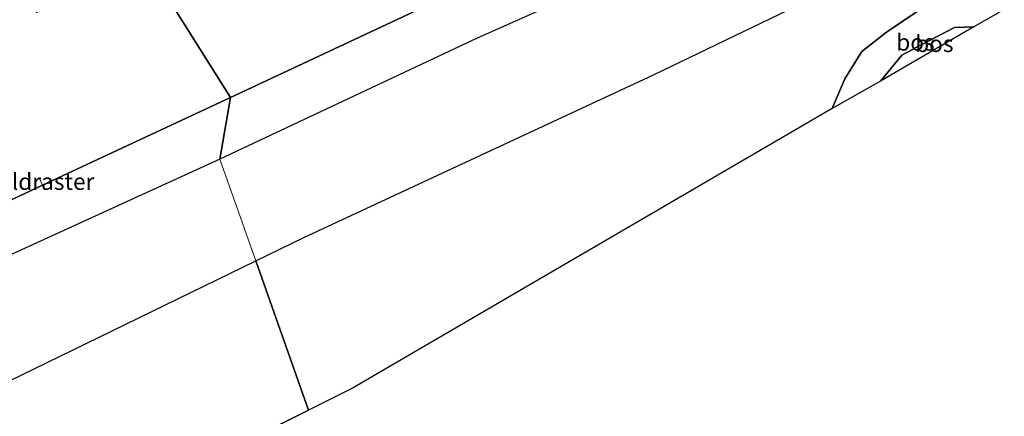
# Model space of a CAD drawing. Units: metres. Extents: x 179995 to 184837, y 485599 to 487502.
# Drawn here: x 183580 to 183728, y 486537 to 486597 of the extents above; entities that cross this region are included whole.
import ezdxf
from ezdxf.enums import TextEntityAlignment as Align

# ---------------------------------------------------------------- set-up
doc = ezdxf.new("R2010")
doc.units = ezdxf.units.M
doc.linetypes.add('IE-TERREINAFSCHEIDING', pattern=[10, 8, -2])
doc.layers.add('B-ME-GR-BOS-GV-B6', color=10, linetype='Continuous')
doc.layers.add('B-ME-KG-KADASTRAAL-OPNAMEDTMGRENS-L-B1', color=10, linetype='Continuous')
for name, color, linetype, lineweight in [('B-ME-GW-KRUINLIJN-L-B1', 93, 'Continuous', 18), ('B-ME-GW-TEENLIJN-L-B1', 93, 'Continuous', 18), ('B-ME-IE-GRONDWERKLIJN-GROND_NIETINGERICHT-GV-B6', 253, 'Continuous', 18), ('B-ME-IE-HULPGEOMETRIE-L-B1', 53, 'Continuous', 18), ('B-ME-IE-TERREINAFSCHEIDING-RASTERHEKWERK-L-B1', 8, 'IE-TERREINAFSCHEIDING', 18)]:
    doc.layers.add(name, color=color, linetype=linetype, lineweight=lineweight)
doc.styles.add('NLCS-ISO', font='NLCS-ISO.TTF')

msp = doc.modelspace()

# ---------------------------------------------------------------- linework, layer by layer
at = {"layer": 'B-ME-GR-BOS-GV-B6'}
for points in [[(183826.452, 486697.59, 11), (183803.351, 486686.166, 11.125), (183792.413, 486678.136, 10.947), (183773.586, 486659.171, 10.987), (183757.706, 486643.525, 10.884), (183748.43, 486637.87, 11.018), (183733.852, 486630.882, 10.92), (183709.259, 486620.297, 10.772), (183692.847, 486613.093, 10.799), (183677.255, 486606.556, 10.545), (183648.465, 486593.733, 10.429), (183609.706, 486575.53, 10.246)], [(183615.15, 486560.275, 10.505), (183622.337, 486563.78, 10.505), (183674.997, 486588.218, 10.835), (183699.367, 486600.021, 11.214), (183736.072, 486617.281, 11.268), (183763.144, 486631.033, 11.067), (183772.254, 486638.524, 11.259), (183784.569, 486651.555, 10.964), (183803.981, 486669.294, 11.366), (183817.703, 486678.665, 11.094)], [(183817.549, 486654.066, 11.094), (183750.715, 486611.45, 11.089), (183730.646, 486599.778, 10.754), (183726.284, 486599.461, 10.792), (183722.228, 486598.898, 10.805), (183718.015, 486598.655, 10.875), (183714.674, 486597.735, 10.895), (183710.018, 486594.664, 10.941), (183706.314, 486591.712, 10.949), (183703.788, 486587.615, 10.882), (183701.835, 486583.139, 10.845), (183629.775, 486541.157, 10.762), (183623.054, 486537.815, 10.681), (183615.15, 486560.275, 10.505)], [(183609.706, 486575.53, 10.246), (183611.3421, 486584.8396, 10.3632), (183640.2573, 486598.3512, 10.6267), (183655.4277, 486610.9552, 11.1587), (183655.694, 486611.163, 11.228), (183660.652, 486611.454, 11.237), (183663.097, 486611.031, 11.144), (183666.103, 486612.136, 11.279), (183671.148, 486613.675, 11.443), (183686.343, 486618.486, 11.41), (183693.414, 486619.536, 11.061), (183698.996, 486620.063, 10.982), (183706.006, 486621.59, 10.957), (183712.606, 486623.749, 10.851), (183714.771, 486624.771, 10.799), (183718.772, 486628.021, 10.825), (183722.186, 486630.875, 10.838), (183726.664, 486633.516, 10.844), (183730.994, 486635.113, 10.859)], [(183655.694, 486611.163, 11.228), (183655.4277, 486610.9552, 11.1587), (183640.2573, 486598.3512, 10.6267), (183611.3421, 486584.8396, 10.3632), (183600.387, 486602.223, 10.702), (183610.283, 486601.974, 10.979), (183614.951, 486602.12, 10.981), (183619.431, 486603.123, 11.005), (183625.473, 486604.797, 11.189), (183638.644, 486608.608, 11.368), (183650.165, 486610.526, 11.269), (183654.712, 486611.105, 11.226), (183655.694, 486611.163, 11.228)], [(183597.831, 486609.725, 12.431), (183598.394, 486607.889, 12.463), (183598.285, 486607.87, 12.451), (183591.868, 486606.44, 11.784), (183586.915, 486604.422, 11.677), (183583.514, 486601.717, 11.104), (183582.092, 486597.591, 10.499), (183586.388, 486599.636, 10.661), (183591.394, 486601.447, 10.687), (183596.09, 486601.652, 10.71), (183600.387, 486602.223, 10.702), (183611.3421, 486584.8396, 10.3632), (183583.0306, 486571.6268, 10.4216), (183554.5311, 486558.2554, 10.2861), (183526.2837, 486544.9577, 10.2118), (183497.7669, 486531.2141, 10.271)], [(183701.835, 486583.139, 10.845), (183703.788, 486587.615, 10.882), (183706.314, 486591.712, 10.949), (183710.018, 486594.664, 10.941), (183714.674, 486597.735, 10.895), (183718.015, 486598.655, 10.875), (183722.228, 486598.898, 10.805), (183726.284, 486599.461, 10.792), (183730.646, 486599.778, 10.754), (183723.185, 486595.445, 11.534), (183720.259, 486595.36, 11.823), (183715.342, 486592.771, 11.823), (183712.329, 486591.167, 11.823), (183709.118, 486587.264, 11.597), (183701.835, 486583.139, 10.845)], [(183723.185, 486595.445, 11.534), (183709.118, 486587.264, 11.597), (183712.329, 486591.167, 11.823), (183715.342, 486592.771, 11.823), (183720.259, 486595.36, 11.823), (183723.185, 486595.445, 11.534)], [(183497.7669, 486531.2141, 10.271), (183526.2837, 486544.9577, 10.2118), (183554.5311, 486558.2554, 10.2861), (183583.0306, 486571.6268, 10.4216), (183611.3421, 486584.8396, 10.3632), (183609.706, 486575.53, 10.246)], [(183609.706, 486575.53, 10.246), (183575.663, 486559.995, 10.21), (183549.405, 486547.974, 10.233), (183520.999, 486534.659, 10.237)], [(183538.845, 486524.585, 10.334), (183577.853, 486542.087, 10.504), (183615.15, 486560.275, 10.505)], [(183615.15, 486560.275, 10.505), (183623.054, 486537.815, 10.681), (183612.627, 486532.58, 10.642)]]:
    msp.add_polyline3d(points, dxfattribs=at)
at = {"layer": 'B-ME-GW-KRUINLIJN-L-B1'}
msp.add_polyline3d([(183723.185, 486595.445, 11.534), (183720.259, 486595.36, 11.823), (183715.342, 486592.771, 11.823), (183712.329, 486591.167, 11.823), (183709.118, 486587.264, 11.597)], dxfattribs=at)
at = {"layer": 'B-ME-GW-TEENLIJN-L-B1'}
msp.add_polyline3d([(183730.646, 486599.778, 10.754), (183726.284, 486599.461, 10.792), (183722.228, 486598.898, 10.805), (183718.015, 486598.655, 10.875), (183714.674, 486597.735, 10.895), (183710.018, 486594.664, 10.941), (183706.314, 486591.712, 10.949), (183703.788, 486587.615, 10.882), (183701.835, 486583.139, 10.845)], dxfattribs=at)
at = {"layer": 'B-ME-IE-GRONDWERKLIJN-GROND_NIETINGERICHT-GV-B6'}
for points in [[(183615.15, 486560.275, 10.505), (183609.706, 486575.53, 10.246), (183648.465, 486593.733, 10.429), (183677.255, 486606.556, 10.545), (183692.847, 486613.093, 10.799), (183709.259, 486620.297, 10.772), (183733.852, 486630.882, 10.92), (183748.43, 486637.87, 11.018), (183757.706, 486643.525, 10.884), (183773.586, 486659.171, 10.987), (183792.413, 486678.136, 10.947), (183803.351, 486686.166, 11.125), (183826.452, 486697.59, 11)], [(183817.703, 486678.665, 11.094), (183803.981, 486669.294, 11.366), (183784.569, 486651.555, 10.964), (183772.254, 486638.524, 11.259), (183763.144, 486631.033, 11.067), (183736.072, 486617.281, 11.268), (183699.367, 486600.021, 11.214), (183674.997, 486588.218, 10.835), (183622.337, 486563.78, 10.505), (183615.15, 486560.275, 10.505)], [(183520.999, 486534.659, 10.237), (183549.405, 486547.974, 10.233), (183575.663, 486559.995, 10.21), (183609.706, 486575.53, 10.246)], [(183609.706, 486575.53, 10.246), (183615.15, 486560.275, 10.505), (183577.853, 486542.087, 10.504), (183538.845, 486524.585, 10.334)]]:
    msp.add_polyline3d(points, dxfattribs=at)
at = {"layer": 'B-ME-IE-HULPGEOMETRIE-L-B1'}
msp.add_polyline3d([(183574.094, 486676.768, 17.283), (183580.2389, 486659.4356, 11.7977), (183582.255, 486653.749, 9.998), (183583.6617, 486649.7516, 10.0946), (183587.523, 486638.7792, 10.2834), (183588.4804, 486636.0587, 10.0098), (183592.3264, 486625.1299, 10.2195), (183594.277, 486619.587, 9.793), (183594.894, 486617.832, 9.67), (183595.382, 486616.605, 10.173), (183597.831, 486609.725, 12.431), (183598.394, 486607.889, 12.463), (183600.387, 486602.223, 10.702), (183611.3421, 486584.8396, 10.3632), (183609.706, 486575.53, 10.246), (183615.15, 486560.275, 10.505), (183623.054, 486537.815, 10.681)], dxfattribs=at)
at = {"layer": 'B-ME-IE-TERREINAFSCHEIDING-RASTERHEKWERK-L-B1'}
msp.add_line((183583.0306, 486571.6268, 10.4216), (183582.5458, 486572.7158, 10.4349), dxfattribs=at)
for points in [[(183611.3421, 486584.8396, 10.3633), (183640.2573, 486598.3513, 10.6268), (183655.4278, 486610.9553, 11.1588), (183655.694, 486611.163, 11.228), (183661.6025, 486615.7603, 12.2303), (183670.916, 486622.88, 13.9888), (183675.732, 486626.445, 16.47), (183677.3818, 486627.6659, 14.9334), (183680.6401, 486629.8164, 15.3023), (183684.0068, 486632.0453, 15.4118), (183693.6263, 486638.6076, 15.2285), (183719.6281, 486656.0308, 15.5278), (183737.0426, 486664.4533, 15.6598), (183743.9326, 486667.6918, 15.2417), (183744.124, 486667.786, 15.939), (183750.491, 486670.9209, 14.0199), (183761.0098, 486675.9809, 13.533), (183770.9008, 486680.8383, 12.6174), (183778.3778, 486684.6228, 11.2578), (183782.776, 486686.831, 11.016), (183791.4253, 486691.1749, 11.054), (183805.5514, 486698.4905, 10.8397)], [(183378.0981, 486463.2201, 9.8854), (183379.6026, 486468.8023, 9.8143), (183381.7296, 486476.6933, 9.7138), (183413.3456, 486491.3118, 10.0623), (183441.5748, 486504.5806, 9.9268), (183469.5788, 486517.805, 10.0309), (183497.7669, 486531.2141, 10.271), (183526.2838, 486544.9578, 10.2118), (183554.5311, 486558.2554, 10.2861), (183583.0306, 486571.6268, 10.4216), (183611.3421, 486584.8396, 10.3633)]]:
    msp.add_polyline3d(points, dxfattribs=at)
at = {"layer": 'B-ME-KG-KADASTRAAL-OPNAMEDTMGRENS-L-B1'}
for points in [[(183937.854, 486730.781, 11.086), (183914.292, 486715.75, 11.038), (183884.427, 486696.846, 11.172), (183863.726, 486683.565, 11.111), (183842.594, 486670.091, 11.115), (183817.549, 486654.066, 11.094), (183750.715, 486611.45, 11.089), (183730.646, 486599.778, 10.754), (183723.185, 486595.445, 11.534), (183709.118, 486587.264, 11.597), (183701.835, 486583.139, 10.845), (183629.775, 486541.157, 10.762), (183623.054, 486537.815, 10.681)], [(183291.21, 486372.654, 13.259), (183317.123, 486385.563, 12.802), (183340.841, 486397.465, 13.483), (183364.54, 486409.27, 13.651), (183375.37, 486414.729, 13.514), (183384.371, 486419.214, 9.921), (183409.926, 486431.845, 9.675), (183426.264, 486439.968, 9.255), (183435.649, 486444.634, 9.882), (183467.754, 486460.537, 10.095), (183503.414, 486478.328, 10.414), (183511.73, 486482.463, 10.477), (183576.248, 486514.468, 10.425), (183612.627, 486532.58, 10.642), (183623.054, 486537.815, 10.681)]]:
    msp.add_polyline3d(points, dxfattribs=at)

# ---------------------------------------------------------------- texts
at = {"layer": 'B-ME-GR-BOS-GV-B6', "ltscale": 0.2, "style": 'NLCS-ISO'}
for p in [(183714.3913, 486593.1202), (183717.2363, 486592.9087)]:
    msp.add_text('bos', height=2.5, dxfattribs=at).set_placement(p, align=Align.MIDDLE_CENTER)
at = {"layer": 'B-ME-IE-TERREINAFSCHEIDING-RASTERHEKWERK-L-B1', "ltscale": 0.2, "style": 'NLCS-ISO'}
msp.add_text('wildraster', height=2.5, dxfattribs=at).set_placement((183582.7882, 486572.1713), align=Align.MIDDLE_CENTER)

doc.saveas('drawing.dxf')
